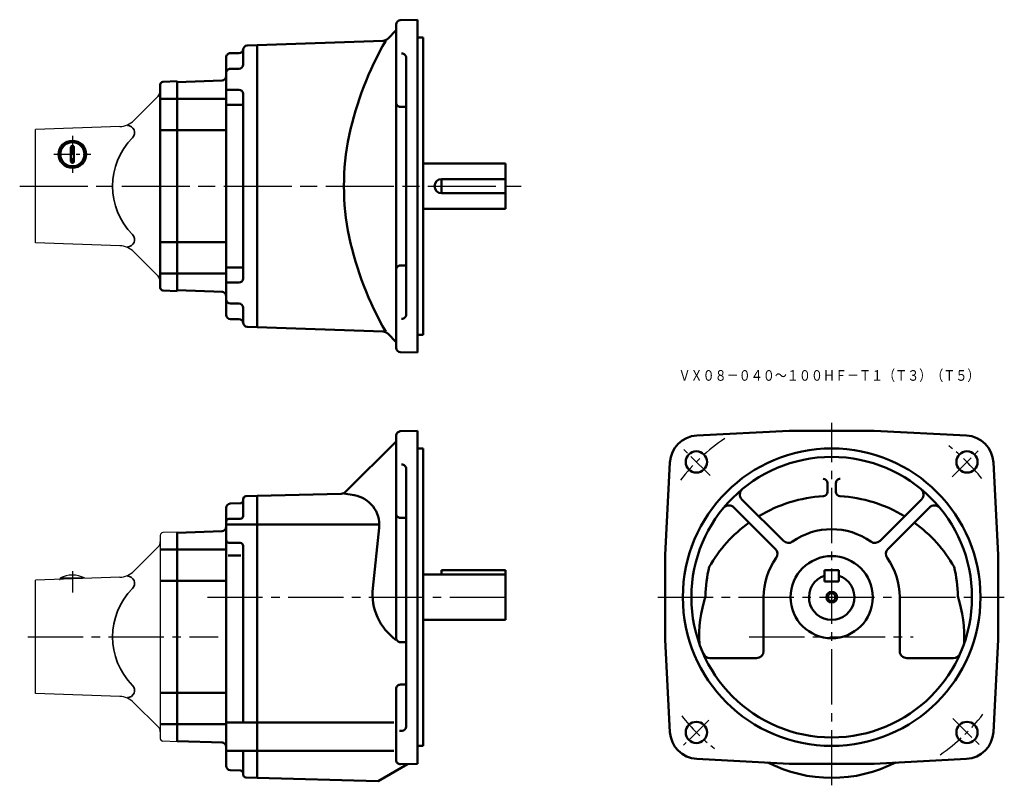
# Model space of a CAD drawing. Units: millimetres. Extents: x 344 to 1039, y 262 to 803.
import ezdxf

# ---------------------------------------------------------------- set-up
doc = ezdxf.new("R2010")
doc.units = ezdxf.units.MM
doc.header["$LTSCALE"] = 4
for name, pattern in [('AM_ISO08W050', [18, 12, -1.5, 3, -1.5]), ('AM_ISO08W050x2', [9, 6, -0.75, 1.5, -0.75]), ('GEN7', [14.25, 9.75, -1.5, 1.5, -1.5]), ('GEN7A', [7.375, 4.75, -0.875, 0.875, -0.875])]:
    doc.linetypes.add(name, pattern=pattern)
for name, color, linetype, lineweight in [('AM_0', 7, 'Continuous', 50), ('AM_5', 2, 'Continuous', 35), ('AM_7', 1, 'AM_ISO08W050', 25)]:
    doc.layers.add(name, color=color, linetype=linetype, lineweight=lineweight)
for name, color, linetype in [('図面枠-ｷｲﾛ', 2, 'Continuous'), ('ﾁｭｳｼﾝｾﾝ', 1, 'GEN7'), ('ﾁｭｳｼﾝｾﾝ1', 1, 'GEN7A')]:
    doc.layers.add(name, color=color, linetype=linetype)
doc.styles.get("Standard").update_dxf_attribs({"font": 'txt.shx', "width": 0.84, "bigfont": 'bigfont.shx'})

msp = doc.modelspace()

# ---------------------------------------------------------------- linework, layer by layer
for p, q in [((424.54, 731.6), (441.62, 748.68)), ((414.46, 727.22), (355.09, 725.15)), ((355.09, 645.15), (355.09, 725.15)), ((414.46, 643.07), (355.09, 645.15)), ((424.54, 638.69), (441.62, 621.61)), ((443.09, 438.69), (443.09, 295.4)), ((455.09, 441.04), (445.02, 440.69)), ((455.09, 441.04), (455.09, 293.05)), ((424.54, 413.5), (441.62, 430.58)), ((414.46, 409.12), (355.09, 407.04)), ((355.09, 327.04), (355.09, 407.04)), ((372.09, 407.64), (372.09, 407.65)), ((372.09, 407.65), (372.54, 407.65)), ((372.59, 407.65), (372.59, 408.65)), ((389.59, 408.25), (389.59, 408.65)), ((414.46, 324.97), (355.09, 327.04)), ((424.54, 320.59), (441.62, 303.51)), ((455.09, 293.05), (445.02, 293.4))]:
    msp.add_line(p, q)
msp.add_circle((381.09, 707.65), 10)
for centre, radius, start, end in [((413.94, 742.21), 15, 272, 315), ((413.94, 628.08), 15, 45, 88), ((445.09, 438.69), 2, 92, 180), ((438.09, 434.12), 5, 315, 0), ((381.09, 391.59), 19.06, 63.51896, 116.48104), ((413.94, 424.11), 15, 272, 315), ((413.94, 309.98), 15, 45, 88), ((438.09, 299.97), 5, 0, 45), ((445.09, 295.4), 2, 180, 268)]:
    msp.add_arc(centre, radius, start, end)
at = {"layer": 'AM_0'}
for p, q in [((609.59, 571.07), (609.59, 799.23)), ((612.48, 802.22), (624.59, 802.65)), ((624.59, 567.65), (624.59, 802.65)), ((603.64, 789.2), (609.59, 795.15)), ((511.59, 784.65), (600.28, 787.74)), ((624.59, 790.15), (628.59, 790.15)), ((628.59, 580.15), (628.59, 790.15)), ((492.59, 779.07), (498.62, 779.07)), ((501.59, 781.4), (501.59, 771.04)), ((504.48, 784.4), (511.59, 784.65)), ((511.59, 585.65), (511.59, 784.65)), ((613.3, 778.74), (613.48, 778.74)), ((489.59, 594.23), (489.59, 776.07)), ((616.59, 594.55), (616.59, 775.75)), ((492.59, 768.04), (498.59, 768.04)), ((455.09, 759.14), (445.02, 758.79)), ((455.09, 758.65), (486.69, 759.75)), ((455.09, 611.65), (455.09, 758.65)), ((443.09, 756.79), (443.09, 613.5)), ((489.59, 753.22), (498.59, 753.22)), ((455.09, 746.72), (443.09, 746.72)), ((455.09, 746.72), (489.59, 746.72)), ((501.59, 620.07), (501.59, 750.22)), ((489.59, 742.46), (501.59, 742.46)), ((612.59, 741.06), (616.59, 741.06)), ((455.09, 724.62), (443.09, 724.62)), ((455.09, 724.62), (489.59, 724.62)), ((380.09, 712.65), (380.09, 702.65)), ((382.09, 712.65), (382.09, 702.65)), ((686.59, 701.15), (628.59, 701.15)), ((686.59, 669.15), (686.59, 701.15)), ((641.59, 690.15), (641.59, 680.15)), ((641.59, 690.15), (686.59, 690.15)), ((641.59, 680.15), (686.59, 680.15)), ((686.59, 669.15), (628.59, 669.15)), ((455.09, 645.67), (443.09, 645.67)), ((455.09, 645.67), (489.59, 645.67)), ((489.59, 627.83), (501.59, 627.83)), ((612.59, 629.24), (616.59, 629.24)), ((455.09, 623.57), (443.09, 623.57)), ((455.09, 623.57), (489.59, 623.57)), ((455.09, 611.15), (445.02, 611.5)), ((455.09, 611.65), (487.16, 610.53)), ((489.59, 617.07), (498.59, 617.07)), ((492.59, 602.26), (498.59, 602.26)), ((501.59, 588.89), (501.59, 599.26)), ((492.59, 591.23), (498.62, 591.23)), ((613.3, 591.55), (613.48, 591.55)), ((504.48, 585.89), (511.59, 585.65)), ((511.59, 585.65), (600.28, 582.55)), ((603.64, 581.09), (609.59, 575.15)), ((624.59, 580.15), (628.59, 580.15)), ((612.48, 568.07), (624.59, 567.65)), ((609.59, 453.96), (609.59, 509.12)), ((612.48, 512.12), (624.59, 512.54)), ((624.59, 395.04), (624.59, 512.54)), ((886.85, 512.54), (821.69, 509.13)), ((916.85, 512.54), (886.85, 512.54)), ((916.85, 512.54), (946.85, 512.54)), ((946.85, 512.54), (1012.01, 509.13)), ((574.1, 469.55), (609.59, 505.04)), ((624.59, 500.04), (628.59, 500.04)), ((628.59, 290.04), (628.59, 500.04)), ((613.3, 488.64), (613.48, 488.64)), ((799.35, 425.04), (802.77, 490.2)), ((1034.35, 425.04), (1030.94, 490.2)), ((616.59, 395.04), (616.59, 485.64)), ((913.85, 475.56), (913.85, 469.37)), ((919.85, 475.56), (919.85, 469.37)), ((503.52, 466.26), (511.59, 466.54)), ((511.59, 466.54), (570.69, 468.09)), ((511.59, 466.54), (511.59, 267.54)), ((572.69, 468.14), (579.92, 466.98)), ((492.48, 461.07), (499.66, 461.32)), ((501.59, 452.35), (501.59, 464.26)), ((882.75, 434.81), (853.52, 464.04)), ((950.95, 434.81), (980.18, 464.04)), ((489.59, 458.07), (489.59, 276.02)), ((609.59, 366.28), (609.59, 453.96)), ((877.09, 429.15), (847.86, 458.38)), ((956.61, 429.15), (985.84, 458.38)), ((489.59, 446.25), (596.58, 446.25)), ((491.59, 450.35), (499.59, 450.35)), ((612.59, 450.96), (616.59, 450.96)), ((455.09, 440.54), (486.69, 441.65)), ((455.09, 440.54), (455.09, 293.54)), ((597.47, 444.08), (593.05, 401.48)), ((491.59, 433.38), (499.59, 433.38)), ((501.59, 306.66), (501.59, 431.38)), ((455.09, 428.62), (443.09, 428.62)), ((455.09, 428.62), (489.59, 428.62)), ((491.06, 424.43), (500.01, 424.43)), ((799.35, 395.04), (799.35, 425.04)), ((1034.35, 395.04), (1034.35, 425.04)), ((686.59, 411.04), (628.59, 411.04)), ((686.59, 414.04), (641.59, 414.04)), ((641.59, 411.04), (641.59, 414.04)), ((686.59, 379.04), (686.59, 414.04)), ((911.85, 414.04), (921.85, 414.04)), ((911.85, 406.04), (911.85, 414.04)), ((921.85, 406.04), (921.85, 414.04)), ((455.09, 406.52), (443.09, 406.52)), ((455.09, 406.52), (489.59, 406.52)), ((911.85, 406.04), (921.85, 406.04)), ((511.59, 397.23), (511.59, 397.23)), ((616.59, 303.68), (616.59, 395.04)), ((624.59, 277.54), (624.59, 395.04)), ((799.35, 395.04), (799.35, 365.04)), ((868.85, 395.04), (868.85, 357.04)), ((964.85, 395.04), (964.85, 357.04)), ((1034.35, 395.04), (1034.35, 365.04)), ((686.59, 379.04), (628.59, 379.04)), ((612.59, 363.28), (616.59, 363.28)), ((799.35, 365.04), (802.77, 299.89)), ((1034.35, 365.04), (1030.94, 299.89)), ((863.85, 352.04), (830.87, 352.04)), ((969.85, 352.04), (1002.83, 352.04)), ((455.09, 327.57), (443.09, 327.57)), ((455.09, 327.57), (489.59, 327.57)), ((609.59, 280.13), (609.59, 330.36)), ((612.59, 333.36), (616.59, 333.36)), ((489.59, 306.66), (607.85, 306.66)), ((455.09, 305.47), (443.09, 305.47)), ((455.09, 305.47), (489.59, 305.47)), ((611.87, 300.61), (613.69, 300.68)), ((455.09, 293.54), (487.16, 292.42)), ((489.59, 286.63), (607.85, 286.63)), ((501.59, 269.82), (501.59, 286.63)), ((624.59, 290.04), (628.59, 290.04)), ((886.85, 277.54), (821.69, 280.96)), ((946.85, 277.54), (1012.01, 280.96)), ((492.48, 273.02), (499.66, 272.77)), ((596.82, 265.31), (617.59, 277.3)), ((612.69, 277.13), (624.59, 277.54)), ((916.85, 277.54), (886.85, 277.54)), ((916.85, 277.54), (946.85, 277.54)), ((503.52, 267.83), (511.59, 267.54)), ((511.59, 267.54), (596.82, 265.31))]:
    msp.add_line(p, q, dxfattribs=at)
msp.add_lwpolyline([(602.25, 787.81, 0.079827), (576.41, 720.91, 0.104149), (576.41, 649.39, 0.079826), (602.25, 582.48)], format="xyb", dxfattribs=at)
for centre, radius in [((381.09, 707.65), 9), ((381.09, 707.65), 8.5), ((916.85, 395.04), 105), ((821.39, 490.5), 7.5), ((916.85, 395.04), 99), ((1012.31, 490.5), 7.5), ((916.85, 395.04), 29), ((916.85, 395.04), 2.75), ((916.85, 395.04), 2.75), ((916.85, 395.04), 2.75), ((821.39, 299.58), 7.5), ((1012.31, 299.58), 7.5)]:
    msp.add_circle(centre, radius, dxfattribs=at)
for centre, radius, start, end in [((612.59, 799.23), 3, 92, 180.00001), ((600.11, 792.74), 5, 272, 315), ((492.59, 776.07), 3, 90, 180.00001), ((498.62, 782.07), 3, 270, 353.6137), ((504.59, 781.4), 3, 92, 180.00001), ((613.59, 775.75), 3, 0, 92), ((492.59, 765.04), 3, 90, 180.00001), ((498.59, 771.04), 3, 270, 0), ((445.09, 756.79), 2, 92, 180), ((486.59, 762.75), 3, 272, 0), ((438.09, 752.22), 5, 315, 0), ((498.59, 750.22), 3, 0, 90), ((612.59, 744.06), 3, 179.99999, 270), ((381.09, 712.65), 1, 0, 180), ((381.09, 702.65), 1, 180, 0), ((641.59, 685.15), 5, 90, 270), ((612.59, 626.24), 3, 90, 180.00001), ((438.09, 618.08), 5, 0, 45), ((498.59, 620.07), 3, 270, 0), ((445.09, 613.5), 2, 180, 268), ((486.59, 607.54), 3, 0, 88), ((492.59, 605.26), 3, 180.00001, 270), ((498.59, 599.26), 3, 0, 90), ((492.59, 594.23), 3, 180.00001, 270), ((498.62, 588.23), 3, 6.3863, 90), ((613.59, 594.55), 3, 268, 0), ((504.59, 588.89), 3, 180.00001, 268), ((600.11, 577.55), 5, 45, 88), ((612.59, 571.07), 3, 179.99999, 268.00001), ((612.59, 509.12), 3, 92, 180.00001), ((822.74, 489.16), 20, 93, 176.99999), ((1010.96, 489.16), 20, 3, 87), ((613.59, 485.64), 3, 0, 92), ((910.85, 475.56), 3, 0, 90), ((922.85, 475.56), 3, 90, 180.00001), ((503.59, 464.26), 2, 92, 180.00001), ((570.56, 473.09), 5, 271.5, 315), ((576.59, 446.25), 21, 354.07598, 80.87553), ((857.05, 467.57), 5, 129.50582, 225), ((916.85, 367.04), 99.5, 93.35582, 121.1615), ((910.85, 469.37), 3, 273.35582, 0), ((922.85, 469.37), 3, 179.99999, 266.64419), ((916.85, 367.04), 99.5, 58.83849, 86.64418), ((976.65, 467.57), 5, 315, 50.49418), ((492.59, 458.07), 3, 92, 180.00001), ((499.59, 463.32), 2, 272, 0), ((844.32, 454.84), 5, 45, 140.49418), ((989.38, 454.84), 5, 39.50582, 135), ((499.59, 452.35), 2, 270, 0), ((612.59, 453.96), 3, 179.99999, 270), ((486.59, 444.65), 3, 272, 0), ((491.59, 448.35), 2, 90, 180.00001), ((916.85, 367.04), 99.5, 125.86369, 150.26976), ((916.85, 367.04), 99.5, 29.73024, 54.13631), ((916.85, 395.04), 48, 54.77685, 125.22314), ((491.59, 435.38), 2, 179.99999, 270), ((499.59, 431.38), 2, 0, 90), ((886.28, 438.34), 5, 225, 305.22315), ((947.42, 438.34), 5, 234.77686, 315), ((873.55, 425.61), 5, 324.77685, 45), ((960.15, 425.61), 5, 135, 215.22315), ((916.85, 395.04), 48, 144.77684, 180.00001), ((916.85, 395.04), 48, 0, 35.22315), ((916.85, 395.04), 89, 166.12423, 179.57177), ((916.85, 395.04), 16, 108.20996, 71.79005), ((916.85, 395.04), 16, 108.20996, 71.79005), ((916.85, 395.04), 89, 0.42823, 13.87576), ((632.84, 397.35), 40, 174.07598, 234.45534), ((916.85, 367.04), 93.5, 162.14679, 183.00788), ((916.85, 367.04), 93.5, 356.99212, 17.85321), ((612.59, 366.28), 3, 179.99999, 270), ((830.87, 357.04), 5, 203.84447, 270), ((863.85, 357.04), 5, 270, 0), ((969.85, 357.04), 5, 179.99999, 270), ((1002.83, 357.04), 5, 270, 336.15553), ((612.59, 330.36), 3, 90, 180.00001), ((613.59, 303.68), 3, 272, 0), ((822.74, 300.93), 20, 183.00001, 267), ((1010.96, 300.93), 20, 273, 357), ((486.59, 289.44), 3, 0, 88), ((612.59, 280.13), 3, 179.99999, 271.99999), ((916.85, 367.04), 99.5, 242.88566, 297.11435), ((492.59, 276.02), 3, 179.99999, 268.00001), ((492.59, 276.02), 3, 179.99999, 268.00001), ((499.59, 270.77), 2, 0, 88), ((503.59, 269.82), 2, 179.99999, 268.00001)]:
    msp.add_arc(centre, radius, start, end, dxfattribs=at)
msp.add_point((916.85, 395.04), dxfattribs=at)
msp.add_point((916.85, 395.04), dxfattribs=at)
at = {"layer": 'AM_5'}
msp.add_circle((916.85, 395.04), 4, dxfattribs=at)
at = {"layer": 'AM_5', "color": 2, "lineweight": 35}
for centre, radius, start, end in [((420.04, 722.9), 5, 315.06177, 92), ((457.88, 685.15), 48.45, 135.06177, 224.93823), ((420.04, 647.39), 5, 268, 44.93823), ((420.04, 404.8), 5, 315.06177, 92), ((457.88, 367.04), 48.45, 135.06177, 224.93823), ((420.04, 329.29), 5, 268, 44.93823)]:
    msp.add_arc(centre, radius, start, end, dxfattribs=at)
at = {"layer": 'AM_7', "color": 1, "lineweight": 25}
msp.add_line((343.91, 685.15), (697.76, 685.15), dxfattribs=at)
at = {"layer": 'AM_7', "color": 1, "linetype": 'AM_ISO08W050x2', "lineweight": 25}
msp.add_line((381.09, 413.45), (381.09, 398.39), dxfattribs=at)
at = {"layer": '図面枠-ｷｲﾛ'}
msp.add_line((372.59, 408.65), (389.59, 408.65), dxfattribs=at)
at = {"layer": 'ﾁｭｳｼﾝｾﾝ'}
for p, q in [((916.85, 262.27), (916.85, 518.1)), ((476.35, 395.04), (689.37, 395.04)), ((794.18, 395.04), (1038.66, 395.04)), ((349.65, 367.04), (483.93, 367.04)), ((858.56, 367.04), (974.39, 367.04))]:
    msp.add_line(p, q, dxfattribs=at)
at = {"layer": 'ﾁｭｳｼﾝｾﾝ1', "ltscale": 0.7}
for p, q in [((381.09, 720.65), (381.09, 694.65)), ((368.09, 707.65), (394.09, 707.65))]:
    msp.add_line(p, q, dxfattribs=at)
at = {"layer": 'ﾁｭｳｼﾝｾﾝ1'}
for p, q in [((831.02, 480.87), (812.55, 499.34)), ((1001.87, 480.06), (1021.57, 499.76)), ((830.13, 308.33), (812.37, 290.56)), ((1002.42, 309.47), (1022.2, 289.7))]:
    msp.add_line(p, q, dxfattribs=at)
for start, end in [(123.95929, 142.25635), (38.36839, 52.25635), (218.36839, 232.25635), (304.53692, 322.25635)]:
    msp.add_arc((916.85, 395.04), 135, start, end, dxfattribs=at)

# ---------------------------------------------------------------- texts
at = {"layer": 'AM_0', "width": 0.83}
msp.add_text('ＶＸ０８－０４０～１００ＨＦ－Ｔ１（Ｔ３）（Ｔ５）', height=7.5, dxfattribs=at).set_placement((808.79, 547.8))

doc.saveas('drawing.dxf')
